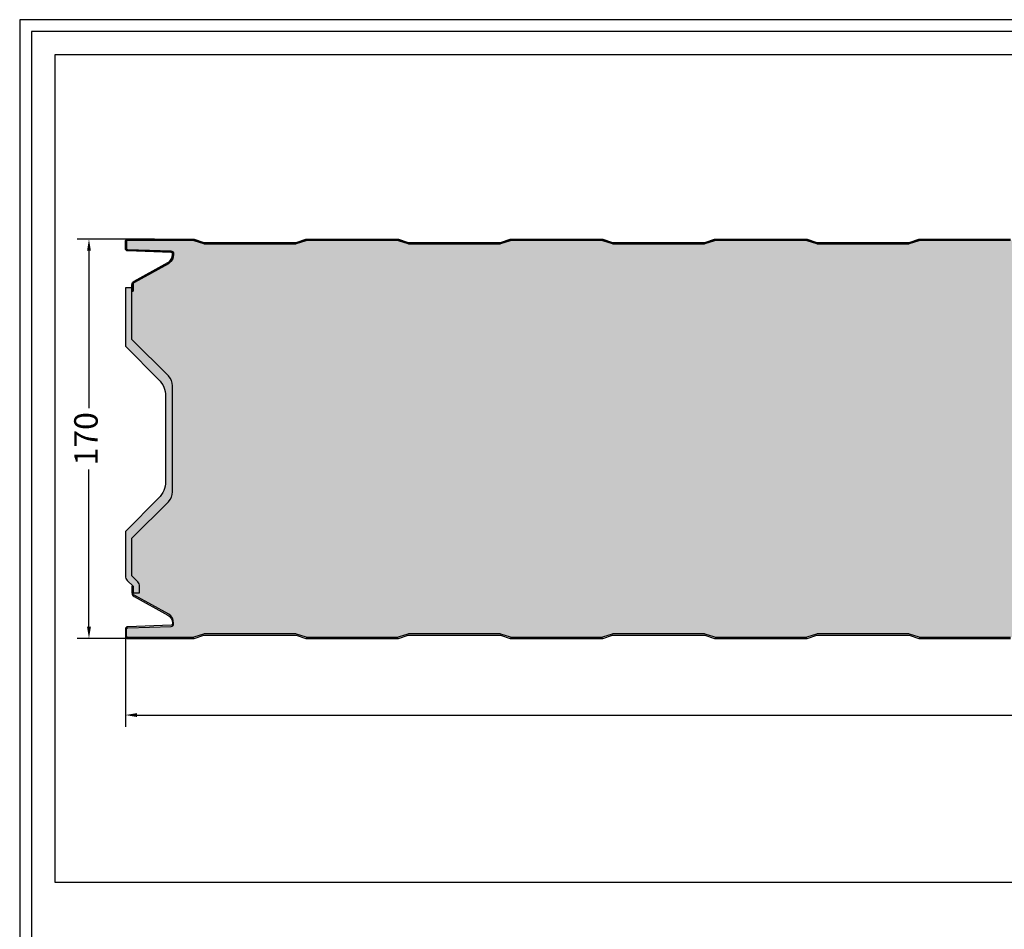
# Model space of a CAD drawing. Units: millimetres. Extents: x -323 to 4307, y 0 to 4294.
# Drawn here: x 1452 to 1872, y 2807 to 3194 of the extents above; entities that cross this region are included whole.
import ezdxf

# ---------------------------------------------------------------- set-up
doc = ezdxf.new("R2010")
doc.units = ezdxf.units.MM
for name, color, linetype in [('Guarnizione', 8, 'Continuous'), ('Lamiera_Interna', 20, 'Continuous'), ('Poliuretano', 41, 'Continuous'), ('squadratura', 253, 'Continuous'), ('T50', 7, 'Continuous')]:
    doc.layers.add(name, color=color, linetype=linetype)
doc.styles.get("Standard").update_dxf_attribs({"font": 'arial.ttf'})
doc.dimstyles.new('QuotePannelli', dxfattribs={"dimtxt": 15, "dimasz": 15, "dimexe": 5, "dimexo": 2.5, "dimgap": 2.5, "dimtad": 0, "dimtoh": 1, "dimtxsty": 'Standard', "dimcen": 10, "dimadec": 0, "dimazin": 0, "dimtfac": 1, "dimtmove": 0, "dimatfit": 3, "dimfxl": 1, "dimarcsym": 0})

# ---------------------------------------------------------------- blocks, each defined once
blk = doc.blocks.new('*D6')
at = {"layer": 'Defpoints', "color": 0, "transparency": 16777216}
for p in [(1497.499980374062, 2933.16221554279), (2647.499980200883, 2933.162054099633), (2647.499980200883, 2898.106991477988)]:
    blk.add_point(p, dxfattribs=at)
at = {"layer": 'T50', "color": 0, "lineweight": -2, "transparency": 16777216}
for p, q in [((1497.499980374062, 2930.66221554279), (1497.499980374062, 2893.106991477988)), ((2647.499980200883, 2930.662054099633), (2647.499980200883, 2893.106991477988)), ((1502.499980374062, 2898.106991477988), (2055.555914803162, 2898.106991477988)), ((2642.499980200883, 2898.106991477988), (2089.444045771784, 2898.106991477988))]:
    blk.add_line(p, q, dxfattribs=at)
at = {"layer": 'T50', "color": 0, "transparency": 16777216}
for points in [[(1502.499980374062, 2898.940324811321), (1502.499980374062, 2897.273658144654), (1497.499980374062, 2898.106991477988)], [(2642.499980200883, 2898.940324811321), (2642.499980200883, 2897.273658144654), (2647.499980200883, 2898.106991477988)]]:
    blk.add_solid(points, dxfattribs=at)
at = {"layer": 'T50', "color": 0, "transparency": 16777216, "insert": (2072.499980287473, 2898.106991477988), "char_height": 10, "attachment_point": 5}
blk.add_mtext('1150', dxfattribs=at)
blk = doc.blocks.new('*D20')
at = {"layer": 'Defpoints', "color": 0, "transparency": 16777216}
for p in [(1481.994590068791, 3100.651244289007), (1512.414134349941, 3100.651244289007), (1512.414134349941, 2930.651244229736)]:
    blk.add_point(p, dxfattribs=at)
at = {"layer": 'T50', "color": 0, "lineweight": -2, "transparency": 16777216}
for p, q in [((1509.914134349941, 3100.651244289007), (1476.994590068791, 3100.651244289007)), ((1481.994590068791, 3095.651244289007), (1481.994590068791, 3028.710589416261)), ((1481.994590068791, 2935.651244229736), (1481.994590068791, 3002.591899102482)), ((1509.914134349941, 2930.651244229736), (1476.994590068791, 2930.651244229736))]:
    blk.add_line(p, q, dxfattribs=at)
at = {"layer": 'T50', "color": 0, "transparency": 16777216}
for points in [[(1481.161256735458, 3095.651244289007), (1482.827923402124, 3095.651244289007), (1481.994590068791, 3100.651244289007)], [(1481.161256735458, 2935.651244229736), (1482.827923402124, 2935.651244229736), (1481.994590068791, 2930.651244229736)]]:
    blk.add_solid(points, dxfattribs=at)
at = {"layer": 'T50', "color": 0, "transparency": 16777216, "insert": (1481.994590068792, 3015.65124425937), "char_height": 10, "attachment_point": 5, "rotation": 90}
blk.add_mtext('170', dxfattribs=at)

msp = doc.modelspace()

# ---------------------------------------------------------------- hatches: boundary and pattern name
at = {"layer": 'Guarnizione'}
h = msp.add_hatch(dxfattribs=at)
h.set_pattern_fill('HEX', color=256, scale=0.25)
h.set_pattern_definition([(0, (1867.963019796995, 2625.571261575805), (0, 1.37481532885), [0.79375, -1.5875]), (120, (1867.963019796995, 2625.571261575805), (-1.190625000296357, -0.6874076644249996), [0.793749999999999, -1.587499999999998]), (59.99999999999999, (1868.756769796996, 2625.571261575805), (-1.190625000296357, 0.687407664425), [0.79375, -1.5875])])
edge = h.paths.add_edge_path()
edge.add_arc((1511.571276319839, 3038.158893869902), 5.999999999996817, 8.685034650187651e-12, 45.00000000000921)
edge.add_line((1515.813917006956, 3042.40153455702), (1500.271276319833, 3057.944175244143))
edge.add_line((1500.271276319833, 3057.944175244143), (1500.271276319851, 3079.884483477131))
edge.add_line((1500.271276319851, 3079.884483477131), (1497.499980373814, 3079.884483477131))
edge.add_line((1497.499980373814, 3079.884483477131), (1497.499980373814, 3055.058659716603))
edge.add_line((1497.499980373814, 3055.058659716603), (1511.640929990026, 3040.917710100391))
edge.add_arc((1504.569862178162, 3033.846642288526), 9.999999999998634, 2.6147972675971687e-12, 45.00000000000267, ccw=False)
edge.add_line((1514.56986217816, 3033.846642288526), (1514.56986217816, 2997.455846230209))
edge.add_arc((1504.569862178163, 2997.45584623021), 9.999999999997272, 314.99999999999443, 359.9999999999948, ccw=False)
edge.add_line((1511.640929990026, 2990.384778418346), (1497.499980373814, 2976.243828802134))
edge.add_line((1497.499980373814, 2976.243828802134), (1497.499980373817, 2957.307231102619))
edge.add_arc((1500.271276319843, 2957.307231102619), 2.771295946026385, 179.9999999999906, 224.99999999999)
edge.add_line((1498.311674163733, 2955.347628946509), (1500.771276319851, 2952.888026790391))
edge.add_line((1500.771276319851, 2952.888026790391), (1500.771276319851, 2950.073745374688))
edge.add_line((1500.771276319851, 2950.073745374688), (1503.542572265877, 2950.073745374688))
edge.add_line((1503.542572265877, 2950.073745374688), (1503.542572265877, 2952.888026790392))
edge.add_arc((1500.771276319851, 2952.888026790391), 2.771295946025703, 9.401776085269631e-12, 45.0000000000133)
edge.add_line((1502.73087847596, 2954.847628946502), (1500.271276319843, 2957.307231102619))
edge.add_line((1500.271276319843, 2957.307231102619), (1500.271276319833, 2973.358313274593))
edge.add_line((1500.271276319833, 2973.358313274593), (1515.813917006956, 2988.900953961715))
edge.add_arc((1511.571276319838, 2993.143594648833), 5.99999999999812, 315.0000000000031, 360.0000000000044)
edge.add_line((1517.571276319836, 2993.143594648833), (1517.571276319836, 3038.158893869903))
at = {"layer": 'Poliuretano'}
h = msp.add_hatch(dxfattribs=at)
h.set_pattern_fill('HONEY', color=256, scale=2)
h.set_pattern_definition([(0, (2417.767576546452, 1400.000000000001), (9.525, 5.49926129), [6.35, -12.7]), (120, (2417.767576546452, 1400.000000000001), (-9.524999979188381, 5.499261326046781), [6.349999999999992, -12.69999999999998]), (59.99999999999999, (2417.767576546452, 1400.000000000001), (2.081161820655097e-08, 10.99852261604678), [-12.7, 6.35])])
edge = h.paths.add_edge_path()
edge.add_arc((2439.804465736634, 3100.15124431866), 1.499999999998181, 270.0000000000347, 288.434948822955)
edge.add_line((2440.278807385659, 3098.728219371586), (2444.393932121038, 3100.099927616713))
edge.add_arc((2444.710159887054, 3099.151244318662), 0.9999999999995929, 89.99999999992178, 108.4349488228396, ccw=False)
edge.add_line((2444.710159887055, 3100.151244318662), (2483.304465736634, 3100.151244318662))
edge.add_arc((2483.304465736636, 3099.151244318662), 0.9999999999995453, 71.5650511771604, 90.00000000007822, ccw=False)
edge.add_line((2483.620693502651, 3100.099927616713), (2487.73581823803, 3098.728219371586))
edge.add_arc((2488.210159887056, 3100.15124431866), 1.499999999998239, 251.565051177045, 269.9999999999653)
edge.add_line((2488.210159887055, 3098.651244318662), (2526.804465736634, 3098.651244318662))
edge.add_arc((2526.804465736634, 3100.15124431866), 1.499999999998181, 270.0000000000347, 288.434948822955)
edge.add_line((2527.278807385659, 3098.728219371586), (2531.393932121038, 3100.099927616713))
edge.add_arc((2531.710159887054, 3099.151244318662), 0.9999999999995929, 89.99999999992178, 108.4349488228396, ccw=False)
edge.add_line((2531.710159887055, 3100.151244318662), (2570.304465736634, 3100.151244318662))
edge.add_arc((2570.304465736636, 3099.151244318662), 0.9999999999995453, 71.5650511771604, 90.00000000007822, ccw=False)
edge.add_line((2570.620693502651, 3100.099927616713), (2574.73581823803, 3098.728219371586))
edge.add_arc((2575.210159887056, 3100.15124431866), 1.499999999998239, 251.565051177045, 269.9999999999653)
edge.add_line((2575.210159887055, 3098.651244318662), (2613.804465736634, 3098.651244318662))
edge.add_arc((2613.804465736634, 3100.151244318663), 1.500000000000909, 270.0000000000173, 288.4349488229385)
edge.add_line((2614.27880738566, 3098.728219371586), (2618.393932121038, 3100.099927616713))
edge.add_arc((2618.710159887054, 3099.151244318662), 0.9999999999995929, 89.99999999992178, 108.4349488228396, ccw=False)
edge.add_line((2618.710159887055, 3100.151244318662), (2646.00275144361, 3100.151241748117))
edge.add_arc((2646.00275113024, 3099.153993193576), 0.9972485545409238, 8.043324783102435e-06, 89.99998199570763, ccw=False)
edge.add_line((2646.999999684781, 3099.153993333572), (2647.000000315355, 3094.662247576365))
edge.add_arc((2647.999083073274, 3094.662247716617), 0.9990827579181413, 180.0000080432146, 270.000007703457)
edge.add_line((2647.999083207601, 3093.663164958698), (2662.501769387941, 3093.663166990543))
edge.add_arc((2662.501769454917, 3093.165001286033), 0.4981657045104884, -4.51707460911166e-05, 90.00000770320759, ccw=False)
edge.add_line((2662.999935159428, 3093.16500089329), (2663.000029487609, 3092.717874151982))
edge.add_arc((2659.500029487624, 3092.717876911286), 3.499999999986081, 301.36983066626317, 359.99995482956905, ccw=False)
edge.add_line((2661.321989903665, 3089.729489345678), (2647.96198915644, 3082.991864103142))
edge.add_arc((2648.75, 3081.429321652381), 1.750000000000155, 116.7624141730626, 180)
edge.add_line((2647, 3081.429321652381), (2647, 3078.157491764279))
edge.add_line((2647, 3078.157491764279), (2647.5, 3078.157491764279))
edge.add_line((2647.5, 3078.157491764279), (2647.499999999999, 3055.058659716605))
edge.add_line((2647.499999999999, 3055.058659716605), (2661.640949616208, 3040.917710100396))
edge.add_arc((2654.569881804347, 3033.846642288529), 9.99999999999815, 2.3419488570652902e-11, 45.00000000002399, ccw=False)
edge.add_line((2664.569881804345, 3033.846642288533), (2664.569881804346, 2997.455846230208))
edge.add_arc((2654.569881804348, 2997.455846230213), 9.999999999998181, 314.999999999976, 359.9999999999765, ccw=False)
edge.add_line((2661.640949616209, 2990.384778418345), (2647.5, 2976.243828802136))
edge.add_line((2647.5, 2976.243828802136), (2647.5, 2953.144996754478))
edge.add_line((2647.5, 2953.144996754478), (2647, 2953.144996754478))
edge.add_line((2647, 2953.144996754478), (2647, 2949.873166866376))
edge.add_arc((2648.75, 2949.873166866376), 1.75, 180, 243.2375858269374)
edge.add_line((2647.96198915644, 2948.310624415615), (2661.321989903665, 2941.572999173079))
edge.add_arc((2659.500029487624, 2938.58461160747), 3.49999999998597, 4.517043100804585e-05, 58.630169333736774, ccw=False)
edge.add_line((2663.000029487609, 2938.584614366775), (2662.999935159428, 2938.137487625467))
edge.add_arc((2662.501769454917, 2938.137487232724), 0.4981657045106387, -90.0000077032077, 4.51707460911166e-05, ccw=False)
edge.add_line((2662.501769387941, 2937.639321528213), (2647.999083207601, 2937.639323560058))
edge.add_arc((2647.999083073274, 2936.640240802139), 0.9990827579181405, 89.99999229654297, 179.9999919567593)
edge.add_line((2647.000000315355, 2936.640240942392), (2646.999999684781, 2932.148495185184))
edge.add_arc((2646.002751130241, 2932.14849532518), 0.9972485545404296, 270.0000180042662, 359.9999919566752, ccw=False)
edge.add_line((2646.00275144361, 2931.15124677064), (2618.710159887055, 2931.151244200095))
edge.add_arc((2618.710159887054, 2932.151244200094), 0.9999999999995453, 251.5650511771604, 270.00000000007816, ccw=False)
edge.add_line((2618.393932121038, 2931.202560902044), (2614.27880738566, 2932.574269147171))
edge.add_arc((2613.804465736634, 2931.151244200094), 1.500000000000971, 71.56505117706152, 89.99999999998263)
edge.add_line((2613.804465736634, 2932.651244200095), (2575.210159887055, 2932.651244200095))
edge.add_arc((2575.210159887056, 2931.151244200097), 1.499999999998181, 90.00000000003476, 108.434948822955)
edge.add_line((2574.73581823803, 2932.574269147171), (2570.620693502651, 2931.202560902044))
edge.add_arc((2570.304465736636, 2932.151244200094), 0.9999999999995929, 269.99999999992184, 288.4349488228396, ccw=False)
edge.add_line((2570.304465736634, 2931.151244200095), (2531.710159887055, 2931.151244200095))
edge.add_arc((2531.710159887054, 2932.151244200094), 0.9999999999995453, 251.5650511771604, 270.00000000007816, ccw=False)
edge.add_line((2531.393932121038, 2931.202560902044), (2527.278807385659, 2932.574269147171))
edge.add_arc((2526.804465736634, 2931.151244200097), 1.499999999998239, 71.56505117704502, 89.99999999996527)
edge.add_line((2526.804465736634, 2932.651244200095), (2488.210159887055, 2932.651244200095))
edge.add_arc((2488.210159887056, 2931.151244200097), 1.499999999998181, 90.00000000003476, 108.434948822955)
edge.add_line((2487.73581823803, 2932.574269147171), (2483.620693502651, 2931.202560902044))
edge.add_arc((2483.304465736636, 2932.151244200094), 0.9999999999995929, 269.99999999992184, 288.4349488228396, ccw=False)
edge.add_line((2483.304465736634, 2931.151244200095), (2444.710159887055, 2931.151244200095))
edge.add_arc((2444.710159887054, 2932.151244200094), 0.9999999999995453, 251.5650511771604, 270.00000000007816, ccw=False)
edge.add_line((2444.393932121038, 2931.202560902044), (2440.278807385659, 2932.574269147171))
edge.add_arc((2439.804465736634, 2931.151244200097), 1.499999999998239, 71.56505117704502, 89.99999999996527)
edge.add_line((2439.804465736634, 2932.651244200095), (2401.210179513238, 2932.651244200095))
edge.add_arc((2401.210179513239, 2931.151244200097), 1.499999999998181, 90.00000000003476, 108.434948822955)
edge.add_line((2400.735837864214, 2932.574269147171), (2396.620713128835, 2931.202560902044))
edge.add_arc((2396.304485362819, 2932.151244200094), 0.9999999999995929, 269.99999999992184, 288.4349488228396, ccw=False)
edge.add_line((2396.304485362818, 2931.151244200095), (2357.710179513238, 2931.151244200095))
edge.add_arc((2357.710179513237, 2932.151244200094), 0.9999999999995453, 251.5650511771604, 270.00000000007816, ccw=False)
edge.add_line((2357.393951747222, 2931.202560902044), (2353.278827011843, 2932.574269147171))
edge.add_arc((2352.804485362817, 2931.151244200097), 1.499999999998239, 71.56505117704502, 89.99999999996527)
edge.add_line((2352.804485362818, 2932.651244200095), (2314.210179513238, 2932.651244200095))
edge.add_arc((2314.210179513239, 2931.151244200097), 1.499999999998181, 90.00000000003476, 108.434948822955)
edge.add_line((2313.735837864214, 2932.574269147171), (2309.620713128835, 2931.202560902044))
edge.add_arc((2309.304485362819, 2932.151244200094), 0.9999999999995929, 269.99999999992184, 288.4349488228396, ccw=False)
edge.add_line((2309.304485362818, 2931.151244200095), (2270.710179513238, 2931.151244200095))
edge.add_arc((2270.710179513237, 2932.151244200094), 0.9999999999995453, 251.5650511771604, 270.00000000007816, ccw=False)
edge.add_line((2270.393951747222, 2931.202560902044), (2266.278827011843, 2932.574269147171))
edge.add_arc((2265.804485362817, 2931.151244200097), 1.499999999998239, 71.56505117704502, 89.99999999996527)
edge.add_line((2265.804485362818, 2932.651244200095), (2227.210179513238, 2932.651244200095))
edge.add_arc((2227.210179513239, 2931.151244200097), 1.499999999998181, 90.00000000003476, 108.434948822955)
edge.add_line((2226.735837864214, 2932.574269147171), (2222.620713128835, 2931.202560902044))
edge.add_arc((2222.304485362819, 2932.151244200094), 0.9999999999995929, 269.99999999992184, 288.4349488228396, ccw=False)
edge.add_line((2222.304485362818, 2931.151244200095), (2183.710179513239, 2931.151244200095))
edge.add_arc((2183.710179513238, 2932.151244200094), 0.9999999999995453, 251.5650511771604, 270.00000000007816, ccw=False)
edge.add_line((2183.393951747223, 2931.202560902044), (2179.278827011844, 2932.574269147171))
edge.add_arc((2178.804485362818, 2931.151244200094), 1.500000000000971, 71.56505117706152, 89.99999999998263)
edge.add_line((2178.804485362818, 2932.651244200095), (2140.210179513239, 2932.651244200095))
edge.add_arc((2140.21017951324, 2931.151244200094), 1.500000000000909, 90.0000000000174, 108.4349488229385)
edge.add_line((2139.735837864214, 2932.574269147171), (2135.620713128835, 2931.202560902044))
edge.add_arc((2135.304485362819, 2932.151244200094), 0.9999999999995929, 269.99999999992184, 288.4349488228396, ccw=False)
edge.add_line((2135.304485362818, 2931.151244200095), (2096.710179513239, 2931.151244200095))
edge.add_arc((2096.710179513238, 2932.151244200094), 0.9999999999995453, 251.5650511771604, 270.00000000007816, ccw=False)
edge.add_line((2096.393951747223, 2931.202560902044), (2092.278827011844, 2932.574269147171))
edge.add_arc((2091.804485362818, 2931.151244200094), 1.500000000000971, 71.56505117706152, 89.99999999998263)
edge.add_line((2091.804485362818, 2932.651244200095), (2053.210179513239, 2932.651244200095))
edge.add_arc((2053.21017951324, 2931.151244200094), 1.500000000000909, 90.0000000000174, 108.4349488229385)
edge.add_line((2052.735837864214, 2932.574269147171), (2048.620713128835, 2931.202560902044))
edge.add_arc((2048.304485362819, 2932.151244200094), 0.9999999999995929, 269.99999999992184, 288.4349488228396, ccw=False)
edge.add_line((2048.304485362818, 2931.151244200095), (2009.710179513239, 2931.151244200095))
edge.add_arc((2009.710179513238, 2932.151244200094), 0.9999999999995453, 251.5650511771727, 270.0000000000912, ccw=False)
edge.add_line((2009.393951747222, 2931.202560902044), (2005.278827011843, 2932.574269147171))
edge.add_arc((2004.804485362818, 2931.151244200094), 1.5000000000009, 71.56505117706975, 89.99999999999132)
edge.add_line((2004.804485362818, 2932.651244200095), (1966.210179513239, 2932.651244200095))
edge.add_arc((1966.210179513239, 2931.151244200094), 1.500000000000909, 90.00000000000868, 108.4349488229303)
edge.add_line((1965.735837864214, 2932.574269147171), (1961.620713128834, 2931.202560902044))
edge.add_arc((1961.304485362819, 2932.151244200094), 0.999999999999521, 269.9999999999088, 288.43494882282727, ccw=False)
edge.add_line((1961.304485362818, 2931.151244200095), (1922.710179513239, 2931.151244200095))
edge.add_arc((1922.710179513238, 2932.151244200094), 0.9999999999995453, 251.5650511771727, 270.0000000000912, ccw=False)
edge.add_line((1922.393951747222, 2931.202560902044), (1918.278827011843, 2932.574269147171))
edge.add_arc((1917.804485362818, 2931.151244200094), 1.5000000000009, 71.56505117706975, 89.99999999999132)
edge.add_line((1917.804485362818, 2932.651244200095), (1879.210179513239, 2932.651244200095))
edge.add_arc((1879.210179513239, 2931.151244200094), 1.500000000000909, 90.00000000000868, 108.4349488229303)
edge.add_line((1878.735837864214, 2932.574269147171), (1874.620713128834, 2931.202560902044))
edge.add_arc((1874.304485362819, 2932.151244200094), 0.999999999999521, 269.9999999999088, 288.43494882282727, ccw=False)
edge.add_line((1874.304485362818, 2931.151244200095), (1835.710179513239, 2931.151244200095))
edge.add_arc((1835.710179513238, 2932.151244200094), 0.9999999999995453, 251.5650511771727, 270.0000000000912, ccw=False)
edge.add_line((1835.393951747222, 2931.202560902044), (1831.278827011843, 2932.574269147171))
edge.add_arc((1830.804485362818, 2931.151244200094), 1.5000000000009, 71.56505117706975, 89.99999999999132)
edge.add_line((1830.804485362818, 2932.651244200095), (1792.210179513239, 2932.651244200095))
edge.add_arc((1792.210179513239, 2931.151244200097), 1.499999999998181, 90.00000000002606, 108.4349488229467)
edge.add_line((1791.735837864214, 2932.574269147171), (1787.620713128835, 2931.202560902044))
edge.add_arc((1787.30448536282, 2932.151244200094), 0.999999999999521, 269.9999999999088, 288.43494882282727, ccw=False)
edge.add_line((1787.304485362818, 2931.151244200095), (1748.710179513239, 2931.151244200095))
edge.add_arc((1748.710179513237, 2932.151244200094), 0.9999999999995453, 251.5650511771727, 270.0000000000912, ccw=False)
edge.add_line((1748.393951747222, 2931.202560902044), (1744.278827011844, 2932.574269147171))
edge.add_arc((1743.804485362818, 2931.151244200094), 1.5000000000009, 71.56505117706975, 89.99999999999132)
edge.add_line((1743.804485362818, 2932.651244200095), (1705.210179513239, 2932.651244200095))
edge.add_arc((1705.210179513239, 2931.151244200097), 1.499999999998181, 90.00000000002606, 108.4349488229467)
edge.add_line((1704.735837864214, 2932.574269147171), (1700.620713128835, 2931.202560902044))
edge.add_arc((1700.30448536282, 2932.151244200094), 0.999999999999521, 269.9999999999088, 288.43494882282727, ccw=False)
edge.add_line((1700.304485362818, 2931.151244200095), (1661.710179513239, 2931.151244200095))
edge.add_arc((1661.710179513237, 2932.151244200094), 0.9999999999995453, 251.5650511771727, 270.0000000000912, ccw=False)
edge.add_line((1661.393951747222, 2931.202560902044), (1657.278827011844, 2932.574269147171))
edge.add_arc((1656.804485362818, 2931.151244200094), 1.5000000000009, 71.56505117706975, 89.99999999999132)
edge.add_line((1656.804485362818, 2932.651244200095), (1618.210179513239, 2932.651244200095))
edge.add_arc((1618.210179513239, 2931.151244200097), 1.499999999998181, 90.00000000002606, 108.4349488229467)
edge.add_line((1617.735837864214, 2932.574269147171), (1613.620713128835, 2931.202560902044))
edge.add_arc((1613.30448536282, 2932.151244200094), 0.999999999999521, 269.9999999999088, 288.43494882282727, ccw=False)
edge.add_line((1613.304485362818, 2931.151244200095), (1574.710179513239, 2931.151244200095))
edge.add_arc((1574.710179513237, 2932.151244200094), 0.9999999999995453, 251.5650511771727, 270.0000000000912, ccw=False)
edge.add_line((1574.393951747222, 2931.202560902044), (1570.278827011844, 2932.574269147171))
edge.add_arc((1569.804485362818, 2931.151244200094), 1.5000000000009, 71.56505117706975, 89.99999999999132)
edge.add_line((1569.804485362818, 2932.651244200095), (1531.210179513239, 2932.651244200095))
edge.add_arc((1531.210179513239, 2931.151244200097), 1.499999999998181, 90.00000000002606, 108.4349488229467)
edge.add_line((1530.735837864214, 2932.574269147171), (1526.620713128835, 2931.202560902044))
edge.add_arc((1526.30448536282, 2932.151244200094), 0.999999999999521, 269.9999999999088, 288.43494882282727, ccw=False)
edge.add_line((1526.304485362818, 2931.151244200095), (1498.516843981405, 2931.151244259378))
edge.add_arc((1498.5000002124, 2931.650960466285), 0.4999999999999272, 180.0000080433669, 271.93051900925576, ccw=False)
edge.add_line((1498.0000002124, 2931.650960396093), (1497.999999787603, 2934.676927304414))
edge.add_arc((1498.499930156379, 2934.68527154635), 0.4999999999981765, 91.99999999998522, 180.9562240814951, ccw=False)
edge.add_line((1498.482480408028, 2935.184966959858), (1517.034898981744, 2935.832831692384))
edge.add_arc((1516.999999485037, 2936.832222519404), 1.000000000000438, 272.0000000002244, 360.0000504723059)
edge.add_line((1517.999999485038, 2936.832223400312), (1517.999999100768, 2937.268439577123))
edge.add_arc((1513.499999100769, 2937.268435613032), 4.500000000000609, 5.047237248672023e-05, 55.72052237268732)
edge.add_line((1516.034534633801, 2940.986786004241), (1501.44940153986, 2948.932146781678))
edge.add_arc((1502.071295946035, 2950.073745374692), 1.300000000001498, 180.0000000001002, 241.42032900030938, ccw=False)
edge.add_line((1500.771295946034, 2950.07374537469), (1503.54259189206, 2950.07374537469))
edge.add_line((1503.54259189206, 2950.07374537469), (1503.54259189206, 2952.888026790393))
edge.add_arc((1500.771295946034, 2952.888026790393), 2.77129594602593, 0, 45)
edge.add_line((1502.730898102144, 2954.847628946503), (1500.271295946026, 2957.307231102621))
edge.add_line((1500.271295946026, 2957.307231102621), (1500.27129594602, 2973.358313274595))
edge.add_line((1500.27129594602, 2973.358313274595), (1515.813936633139, 2988.900953961715))
edge.add_arc((1511.571295946025, 2993.143594648836), 5.999999999997958, 314.9999999999524, 359.9999999999523)
edge.add_line((1517.571295946023, 2993.143594648831), (1517.571295946021, 3038.15889386991))
edge.add_arc((1511.571295946023, 3038.158893869905), 5.999999999997954, 4.776769057602303e-11, 45.0000000000476)
edge.add_line((1515.813936633137, 3042.401534557026), (1500.271295946018, 3057.944175244145))
edge.add_line((1500.271295946018, 3057.944175244145), (1500.271295946034, 3078.414461728363))
edge.add_line((1500.271295946034, 3078.414461728363), (1500.771295946034, 3078.414461728363))
edge.add_line((1500.771295946034, 3078.414461728363), (1500.771295946034, 3081.228743144067))
edge.add_arc((1502.071295946034, 3081.228743144064), 1.300000000000637, 118.57967099966501, 179.9999999998797, ccw=False)
edge.add_line((1501.44940153986, 3082.370341737078), (1516.0345346338, 3090.315702514515))
edge.add_arc((1513.499999100769, 3094.034052905724), 4.500000000000666, 304.2794776273127, 359.9999495276275)
edge.add_line((1517.999999100768, 3094.034048941634), (1517.999999485037, 3094.470265118445))
edge.add_arc((1516.999999485038, 3094.470265999352), 1.000000000000161, 359.9999495277202, 447.9999999998008)
edge.add_line((1517.034898981743, 3095.469656826371), (1498.482480408028, 3096.117521558899))
edge.add_arc((1498.499930156379, 3096.617216972406), 0.4999999999980986, 179.0437759185049, 268.00000000001484, ccw=False)
edge.add_line((1497.999999787603, 3096.625561214343), (1498.0000002124, 3099.651528122663))
edge.add_arc((1498.5000002124, 3099.651528052472), 0.4999999999997776, 88.06948099074418, 179.9999919566331, ccw=False)
edge.add_line((1498.516843981405, 3100.151244259379), (1526.304485362818, 3100.151244318662))
edge.add_arc((1526.30448536282, 3099.151244318662), 0.9999999999995453, 71.56505117717268, 90.00000000009118, ccw=False)
edge.add_line((1526.620713128835, 3100.099927616713), (1530.735837864214, 3098.728219371586))
edge.add_arc((1531.210179513239, 3100.15124431866), 1.499999999998167, 251.5650511770532, 269.9999999999739)
edge.add_line((1531.210179513238, 3098.651244318662), (1569.804485362818, 3098.651244318662))
edge.add_arc((1569.804485362818, 3100.151244318663), 1.500000000000909, 270.0000000000086, 288.4349488229303)
edge.add_line((1570.278827011844, 3098.728219371586), (1574.393951747222, 3100.099927616713))
edge.add_arc((1574.710179513237, 3099.151244318662), 0.999999999999521, 89.99999999990882, 108.4349488228273, ccw=False)
edge.add_line((1574.710179513238, 3100.151244318662), (1613.304485362818, 3100.151244318662))
edge.add_arc((1613.30448536282, 3099.151244318662), 0.9999999999995453, 71.56505117717268, 90.00000000009118, ccw=False)
edge.add_line((1613.620713128835, 3100.099927616713), (1617.735837864214, 3098.728219371586))
edge.add_arc((1618.210179513239, 3100.15124431866), 1.499999999998167, 251.5650511770532, 269.9999999999739)
edge.add_line((1618.210179513238, 3098.651244318662), (1656.804485362818, 3098.651244318662))
edge.add_arc((1656.804485362818, 3100.151244318663), 1.500000000000909, 270.0000000000086, 288.4349488229303)
edge.add_line((1657.278827011844, 3098.728219371586), (1661.393951747222, 3100.099927616713))
edge.add_arc((1661.710179513237, 3099.151244318662), 0.999999999999521, 89.99999999990882, 108.4349488228273, ccw=False)
edge.add_line((1661.710179513238, 3100.151244318662), (1700.304485362818, 3100.151244318662))
edge.add_arc((1700.30448536282, 3099.151244318662), 0.9999999999995453, 71.56505117717268, 90.00000000009118, ccw=False)
edge.add_line((1700.620713128835, 3100.099927616713), (1704.735837864214, 3098.728219371586))
edge.add_arc((1705.210179513239, 3100.15124431866), 1.499999999998167, 251.5650511770532, 269.9999999999739)
edge.add_line((1705.210179513238, 3098.651244318662), (1743.804485362818, 3098.651244318662))
edge.add_arc((1743.804485362818, 3100.151244318663), 1.500000000000909, 270.0000000000086, 288.4349488229303)
edge.add_line((1744.278827011844, 3098.728219371586), (1748.393951747222, 3100.099927616713))
edge.add_arc((1748.710179513237, 3099.151244318662), 0.999999999999521, 89.99999999990882, 108.4349488228273, ccw=False)
edge.add_line((1748.710179513238, 3100.151244318662), (1787.304485362818, 3100.151244318662))
edge.add_arc((1787.30448536282, 3099.151244318662), 0.9999999999995453, 71.56505117717268, 90.00000000009118, ccw=False)
edge.add_line((1787.620713128835, 3100.099927616713), (1791.735837864214, 3098.728219371586))
edge.add_arc((1792.210179513239, 3100.15124431866), 1.499999999998167, 251.5650511770532, 269.9999999999739)
edge.add_line((1792.210179513238, 3098.651244318662), (1830.804485362818, 3098.651244318662))
edge.add_arc((1830.804485362817, 3100.151244318663), 1.500000000000909, 270.0000000000086, 288.4349488229303)
edge.add_line((1831.278827011843, 3098.728219371586), (1835.393951747222, 3100.099927616713))
edge.add_arc((1835.710179513237, 3099.151244318662), 0.999999999999521, 89.99999999990882, 108.4349488228273, ccw=False)
edge.add_line((1835.710179513239, 3100.151244318662), (1874.304485362818, 3100.151244318662))
edge.add_arc((1874.304485362819, 3099.151244318662), 0.9999999999995453, 71.56505117717268, 90.00000000009118, ccw=False)
edge.add_line((1874.620713128834, 3100.099927616713), (1878.735837864213, 3098.728219371586))
edge.add_arc((1879.210179513239, 3100.151244318663), 1.5000000000009, 251.5650511770698, 269.9999999999913)
edge.add_line((1879.210179513239, 3098.651244318662), (1917.804485362818, 3098.651244318662))
edge.add_arc((1917.804485362817, 3100.151244318663), 1.500000000000909, 270.0000000000086, 288.4349488229303)
edge.add_line((1918.278827011843, 3098.728219371586), (1922.393951747222, 3100.099927616713))
edge.add_arc((1922.710179513237, 3099.151244318662), 0.999999999999521, 89.99999999990882, 108.4349488228273, ccw=False)
edge.add_line((1922.710179513239, 3100.151244318662), (1961.304485362818, 3100.151244318662))
edge.add_arc((1961.304485362819, 3099.151244318662), 0.9999999999995453, 71.56505117717268, 90.00000000009118, ccw=False)
edge.add_line((1961.620713128834, 3100.099927616713), (1965.735837864213, 3098.728219371586))
edge.add_arc((1966.210179513239, 3100.151244318663), 1.5000000000009, 251.5650511770698, 269.9999999999913)
edge.add_line((1966.210179513239, 3098.651244318662), (2004.804485362818, 3098.651244318662))
edge.add_arc((2004.804485362817, 3100.151244318663), 1.500000000000909, 270.0000000000086, 288.4349488229303)
edge.add_line((2005.278827011843, 3098.728219371586), (2009.393951747222, 3100.099927616713))
edge.add_arc((2009.710179513237, 3099.151244318662), 0.999999999999521, 89.99999999990882, 108.4349488228273, ccw=False)
edge.add_line((2009.710179513239, 3100.151244318662), (2048.304485362818, 3100.151244318662))
edge.add_arc((2048.304485362819, 3099.151244318662), 0.9999999999995453, 71.5650511771604, 90.00000000007822, ccw=False)
edge.add_line((2048.620713128835, 3100.099927616713), (2052.735837864214, 3098.728219371586))
edge.add_arc((2053.21017951324, 3100.151244318663), 1.500000000000971, 251.5650511770615, 269.9999999999826)
edge.add_line((2053.210179513239, 3098.651244318662), (2091.804485362818, 3098.651244318662))
edge.add_arc((2091.804485362818, 3100.151244318663), 1.500000000000909, 270.0000000000173, 288.4349488229385)
edge.add_line((2092.278827011844, 3098.728219371586), (2096.393951747223, 3100.099927616713))
edge.add_arc((2096.710179513238, 3099.151244318662), 0.9999999999995929, 89.99999999992178, 108.4349488228396, ccw=False)
edge.add_line((2096.710179513239, 3100.151244318662), (2135.304485362818, 3100.151244318662))
edge.add_arc((2135.304485362819, 3099.151244318662), 0.9999999999995453, 71.5650511771604, 90.00000000007822, ccw=False)
edge.add_line((2135.620713128835, 3100.099927616713), (2139.735837864214, 3098.728219371586))
edge.add_arc((2140.21017951324, 3100.151244318663), 1.500000000000971, 251.5650511770615, 269.9999999999826)
edge.add_line((2140.210179513239, 3098.651244318662), (2178.804485362818, 3098.651244318662))
edge.add_arc((2178.804485362818, 3100.151244318663), 1.500000000000909, 270.0000000000173, 288.4349488229385)
edge.add_line((2179.278827011844, 3098.728219371586), (2183.393951747223, 3100.099927616713))
edge.add_arc((2183.710179513238, 3099.151244318662), 0.9999999999995929, 89.99999999992178, 108.4349488228396, ccw=False)
edge.add_line((2183.710179513239, 3100.151244318662), (2222.304485362818, 3100.151244318662))
edge.add_arc((2222.304485362819, 3099.151244318662), 0.9999999999995453, 71.5650511771604, 90.00000000007822, ccw=False)
edge.add_line((2222.620713128835, 3100.099927616713), (2226.735837864214, 3098.728219371586))
edge.add_arc((2227.210179513239, 3100.15124431866), 1.499999999998239, 251.565051177045, 269.9999999999653)
edge.add_line((2227.210179513238, 3098.651244318662), (2265.804485362818, 3098.651244318662))
edge.add_arc((2265.804485362817, 3100.15124431866), 1.499999999998181, 270.0000000000347, 288.434948822955)
edge.add_line((2266.278827011843, 3098.728219371586), (2270.393951747222, 3100.099927616713))
edge.add_arc((2270.710179513237, 3099.151244318662), 0.9999999999995929, 89.99999999992178, 108.4349488228396, ccw=False)
edge.add_line((2270.710179513238, 3100.151244318662), (2309.304485362818, 3100.151244318662))
edge.add_arc((2309.304485362819, 3099.151244318662), 0.9999999999995453, 71.5650511771604, 90.00000000007822, ccw=False)
edge.add_line((2309.620713128835, 3100.099927616713), (2313.735837864214, 3098.728219371586))
edge.add_arc((2314.210179513239, 3100.15124431866), 1.499999999998239, 251.565051177045, 269.9999999999653)
edge.add_line((2314.210179513238, 3098.651244318662), (2352.804485362818, 3098.651244318662))
edge.add_arc((2352.804485362817, 3100.15124431866), 1.499999999998181, 270.0000000000347, 288.434948822955)
edge.add_line((2353.278827011843, 3098.728219371586), (2357.393951747222, 3100.099927616713))
edge.add_arc((2357.710179513237, 3099.151244318662), 0.9999999999995929, 89.99999999992178, 108.4349488228396, ccw=False)
edge.add_line((2357.710179513238, 3100.151244318662), (2396.304485362818, 3100.151244318662))
edge.add_arc((2396.304485362819, 3099.151244318662), 0.9999999999995453, 71.5650511771604, 90.00000000007822, ccw=False)
edge.add_line((2396.620713128835, 3100.099927616713), (2400.735837864214, 3098.728219371586))
edge.add_arc((2401.210179513239, 3100.15124431866), 1.499999999998239, 251.565051177045, 269.9999999999653)
edge.add_line((2401.210179513238, 3098.651244318662), (2439.804465736634, 3098.651244318662))

# ---------------------------------------------------------------- linework, layer by layer
at = {"layer": 'Guarnizione'}
msp.add_lwpolyline([(1517.571276319836, 3038.158893869903, 0.1989123673796621), (1515.813917006956, 3042.40153455702), (1500.271276319833, 3057.944175244143), (1500.271276319851, 3078.414461728349), (1500.271276319851, 3079.884483477131), (1497.499980373814, 3079.884483477131), (1497.499980373814, 3078.414461728349), (1497.499980373814, 3055.058659716603), (1511.640929990026, 3040.917710100391, -0.1989123673796596), (1514.56986217816, 3033.846642288526), (1514.56986217816, 2997.455846230209, -0.1989123673796596), (1511.640929990026, 2990.384778418346), (1497.499980373814, 2976.243828802134), (1497.499980373817, 2957.307231102619, 0.198912367379658), (1498.311674163733, 2955.347628946509), (1500.771276319851, 2952.888026790391), (1500.771276319851, 2950.073745374688), (1503.542572265877, 2950.073745374688), (1503.542572265877, 2952.888026790392, 0.1989123673796668), (1502.73087847596, 2954.847628946502), (1500.271276319843, 2957.307231102619), (1500.271276319833, 2973.358313274593), (1515.813917006956, 2988.900953961715, 0.1989123673796635), (1517.571276319836, 2993.143594648833)], format="xyb", close=True, dxfattribs=at)
at = {"layer": 'Lamiera_Interna'}
for points in [[(1874.304465736635, 3100.151244318647), (1835.710159887056, 3100.151244318647, 0.0806115716705353), (1835.393932121039, 3100.099927616698), (1831.27880738566, 3098.728219371571, -0.08061157167053651), (1830.804465736635, 3098.651244318647), (1792.210159887056, 3098.651244318647, -0.08061157167053651), (1791.735818238031, 3098.728219371571), (1787.620693502652, 3100.099927616698, 0.0806115716705353), (1787.304465736635, 3100.151244318647), (1748.710159887056, 3100.151244318647, 0.0806115716705353), (1748.393932121039, 3100.099927616698), (1744.278807385661, 3098.728219371571, -0.08061157167053651), (1743.804465736635, 3098.651244318647), (1705.210159887056, 3098.651244318647, -0.08061157167053651), (1704.735818238031, 3098.728219371571), (1700.620693502652, 3100.099927616698, 0.0806115716705353), (1700.304465736635, 3100.151244318647), (1661.710159887056, 3100.151244318647, 0.0806115716705353), (1661.393932121039, 3100.099927616698), (1657.278807385661, 3098.728219371571, -0.08061157167053651), (1656.804465736635, 3098.651244318647), (1618.210159887056, 3098.651244318647, -0.08061157167053651), (1617.735818238031, 3098.728219371571), (1613.620693502652, 3100.099927616698, 0.0806115716705353), (1613.304465736635, 3100.151244318647), (1574.710159887056, 3100.151244318647, 0.0806115716705353), (1574.393932121039, 3100.099927616698), (1570.278807385661, 3098.728219371571, -0.08061157167053651), (1569.804465736635, 3098.651244318647), (1531.210159887056, 3098.651244318647, -0.08061157167053651), (1530.735818238031, 3098.728219371571), (1526.620693502652, 3100.099927616698, 0.0806115716705353), (1526.304465736635, 3100.151244318647), (1498.516824355221, 3100.151244259365, 0.4241170283433896), (1497.999980586217, 3099.651528122649), (1497.99998016142, 3096.625561214329, 0.4088878409664948), (1498.482460781845, 3096.117521558885), (1517.034879355561, 3095.469656826358, -0.4040264820101839), (1517.999979858854, 3094.470265118431), (1517.999979474585, 3094.034048941619, -0.2480329044084585), (1516.034515007618, 3090.315702514501), (1501.449381913677, 3082.370341737064, 0.2746026305557116), (1500.771276319851, 3081.228743144053), (1500.771276319851, 3078.414461728349), (1500.271276319851, 3078.414461728349), (1500.271276319854, 3081.215466355989, -0.2746686723386396), (1501.210580060128, 3082.796352799884), (1515.611475488138, 3090.636762134412, 0.2592602240029776), (1517.499979474582, 3094.034049382095), (1517.499979858854, 3094.470265558888, 0.404026482008068), (1517.0174296072, 3094.969961412844), (1498.465011033492, 3095.617826145372, -0.4074621895589875), (1497.499980161905, 3096.62901775906), (1497.499980586218, 3099.65152819284, -0.4212089351186548), (1498.523802963246, 3100.651244259363), (1526.304465736635, 3100.651244318647, -0.08061157167053945), (1526.778807385661, 3100.574269265723), (1530.893932121039, 3099.202561020596, 0.0806115716705353), (1531.210159887056, 3099.151244318647), (1569.804465736635, 3099.151244318647, 0.0806115716705353), (1570.120693502652, 3099.202561020596), (1574.235818238031, 3100.574269265723, -0.08061157167053651), (1574.710159887056, 3100.651244318647), (1613.304465736635, 3100.651244318647, -0.08061157167053651), (1613.778807385661, 3100.574269265723), (1617.893932121039, 3099.202561020596, 0.0806115716705353), (1618.210159887056, 3099.151244318647), (1656.804465736635, 3099.151244318647, 0.0806115716705353), (1657.120693502652, 3099.202561020596), (1661.235818238031, 3100.574269265723, -0.08061157167053651), (1661.710159887056, 3100.651244318647), (1700.304465736635, 3100.651244318647, -0.08061157167053651), (1700.778807385661, 3100.574269265723), (1704.893932121039, 3099.202561020596, 0.0806115716705353), (1705.210159887056, 3099.151244318647), (1743.804465736635, 3099.151244318647, 0.0806115716705353), (1744.120693502652, 3099.202561020596), (1748.235818238031, 3100.574269265723, -0.08061157167053651), (1748.710159887056, 3100.651244318647), (1787.304465736635, 3100.651244318647, -0.08061157167053651), (1787.778807385661, 3100.574269265723), (1791.893932121039, 3099.202561020596, 0.0806115716705353), (1792.210159887056, 3099.151244318647), (1830.804465736635, 3099.151244318647, 0.0806115716705353), (1831.120693502651, 3099.202561020596), (1835.235818238031, 3100.574269265723, -0.08061157167053651), (1835.710159887056, 3100.651244318647), (1874.304465736635, 3100.651244318647, -0.08061157167053651)], [(1874.304465736635, 2931.151244200094), (1835.710159887056, 2931.151244200094, -0.0806115716705353), (1835.393932121039, 2931.202560902043), (1831.27880738566, 2932.574269147169, 0.08061157167053651), (1830.804465736635, 2932.651244200094), (1792.210159887056, 2932.651244200094, 0.08061157167053651), (1791.735818238031, 2932.574269147169), (1787.620693502652, 2931.202560902043, -0.0806115716705353), (1787.304465736635, 2931.151244200094), (1748.710159887056, 2931.151244200094, -0.0806115716705353), (1748.393932121039, 2931.202560902043), (1744.278807385661, 2932.574269147169, 0.08061157167053651), (1743.804465736635, 2932.651244200094), (1705.210159887056, 2932.651244200094, 0.08061157167053651), (1704.735818238031, 2932.574269147169), (1700.620693502652, 2931.202560902043, -0.0806115716705353), (1700.304465736635, 2931.151244200094), (1661.710159887056, 2931.151244200094, -0.0806115716705353), (1661.393932121039, 2931.202560902043), (1657.278807385661, 2932.574269147169, 0.08061157167053651), (1656.804465736635, 2932.651244200094), (1618.210159887056, 2932.651244200094, 0.08061157167053651), (1617.735818238031, 2932.574269147169), (1613.620693502652, 2931.202560902043, -0.0806115716705353), (1613.304465736635, 2931.151244200094), (1574.710159887056, 2931.151244200094, -0.0806115716705353), (1574.393932121039, 2931.202560902043), (1570.278807385661, 2932.574269147169, 0.08061157167053651), (1569.804465736635, 2932.651244200094), (1531.210159887056, 2932.651244200094, 0.08061157167053651), (1530.735818238031, 2932.574269147169), (1526.620693502652, 2931.202560902043, -0.0806115716705353), (1526.304465736635, 2931.151244200094), (1498.516824355221, 2931.151244259376, -0.4241170283433896), (1497.999980586217, 2931.650960396091), (1497.99998016142, 2934.676927304412, -0.4088878409664948), (1498.482460781845, 2935.184966959856), (1517.034879355561, 2935.832831692383, 0.4040264820101839), (1517.999979858854, 2936.83222340031), (1517.999979474585, 2937.268439577121, 0.2480329044084585), (1516.034515007618, 2940.98678600424), (1501.449381913677, 2948.932146781676, -0.2746026305557116), (1500.771276319851, 2950.073745374688), (1500.771276319851, 2952.888026790391), (1500.271276319851, 2952.888026790391), (1500.271276319854, 2950.087022162752, 0.2746686723386396), (1501.210580060128, 2948.506135718857), (1515.611475488138, 2940.665726384328, -0.2592602240029776), (1517.499979474582, 2937.268439136646), (1517.499979858854, 2936.832222959853, -0.404026482008068), (1517.0174296072, 2936.332527105897), (1498.465011033492, 2935.684662373369, 0.4074621895589875), (1497.499980161905, 2934.673470759681), (1497.499980586218, 2931.6509603259, 0.4212089351186548), (1498.523802963246, 2930.651244259378), (1526.304465736635, 2930.651244200094, 0.08061157167053945), (1526.778807385661, 2930.728219253018), (1530.893932121039, 2932.099927498144, -0.0806115716705353), (1531.210159887056, 2932.151244200094), (1569.804465736635, 2932.151244200094, -0.0806115716705353), (1570.120693502652, 2932.099927498144), (1574.235818238031, 2930.728219253018, 0.08061157167053651), (1574.710159887056, 2930.651244200094), (1613.304465736635, 2930.651244200094, 0.08061157167053651), (1613.778807385661, 2930.728219253018), (1617.893932121039, 2932.099927498144, -0.0806115716705353), (1618.210159887056, 2932.151244200094), (1656.804465736635, 2932.151244200094, -0.0806115716705353), (1657.120693502652, 2932.099927498144), (1661.235818238031, 2930.728219253018, 0.08061157167053651), (1661.710159887056, 2930.651244200094), (1700.304465736635, 2930.651244200094, 0.08061157167053651), (1700.778807385661, 2930.728219253018), (1704.893932121039, 2932.099927498144, -0.0806115716705353), (1705.210159887056, 2932.151244200094), (1743.804465736635, 2932.151244200094, -0.0806115716705353), (1744.120693502652, 2932.099927498144), (1748.235818238031, 2930.728219253018, 0.08061157167053651), (1748.710159887056, 2930.651244200094), (1787.304465736635, 2930.651244200094, 0.08061157167053651), (1787.778807385661, 2930.728219253018), (1791.893932121039, 2932.099927498144, -0.0806115716705353), (1792.210159887056, 2932.151244200094), (1830.804465736635, 2932.151244200094, -0.0806115716705353), (1831.120693502651, 2932.099927498144), (1835.235818238031, 2930.728219253018, 0.08061157167053651), (1835.710159887056, 2930.651244200094), (1874.304465736635, 2930.651244200094, 0.08061157167053651)]]:
    msp.add_lwpolyline(points, format="xyb", dxfattribs=at)
at = {"layer": 'Poliuretano'}
msp.add_lwpolyline([(1874.304485362818, 2931.151244200095), (1835.710179513239, 2931.151244200095, -0.0806115716705353), (1835.393951747222, 2931.202560902044), (1831.278827011843, 2932.574269147171, 0.08061157167053651), (1830.804485362818, 2932.651244200095), (1792.210179513239, 2932.651244200095, 0.08061157167053651), (1791.735837864214, 2932.574269147171), (1787.620713128835, 2931.202560902044, -0.0806115716705353), (1787.304485362818, 2931.151244200095), (1748.710179513239, 2931.151244200095, -0.0806115716705353), (1748.393951747222, 2931.202560902044), (1744.278827011844, 2932.574269147171, 0.08061157167053651), (1743.804485362818, 2932.651244200095), (1705.210179513239, 2932.651244200095, 0.08061157167053651), (1704.735837864214, 2932.574269147171), (1700.620713128835, 2931.202560902044, -0.0806115716705353), (1700.304485362818, 2931.151244200095), (1661.710179513239, 2931.151244200095, -0.0806115716705353), (1661.393951747222, 2931.202560902044), (1657.278827011844, 2932.574269147171, 0.08061157167053651), (1656.804485362818, 2932.651244200095), (1618.210179513239, 2932.651244200095, 0.08061157167053651), (1617.735837864214, 2932.574269147171), (1613.620713128835, 2931.202560902044, -0.0806115716705353), (1613.304485362818, 2931.151244200095), (1574.710179513239, 2931.151244200095, -0.0806115716705353), (1574.393951747222, 2931.202560902044), (1570.278827011844, 2932.574269147171, 0.08061157167053651), (1569.804485362818, 2932.651244200095), (1531.210179513239, 2932.651244200095, 0.08061157167053651), (1530.735837864214, 2932.574269147171), (1526.620713128835, 2931.202560902044, -0.0806115716705353), (1526.304485362818, 2931.151244200095), (1498.516843981405, 2931.151244259378, -0.4241170283433896), (1498.0000002124, 2931.650960396093), (1497.999999787603, 2934.676927304414, -0.4088878409664948), (1498.482480408028, 2935.184966959858), (1517.034898981744, 2935.832831692384, 0.4040264820101839), (1517.999999485038, 2936.832223400312), (1517.999999100768, 2937.268439577123, 0.2480329044084585), (1516.034534633801, 2940.986786004241), (1501.44940153986, 2948.932146781678, -0.2746026305557116), (1500.771295946034, 2950.07374537469), (1503.54259189206, 2950.07374537469), (1503.54259189206, 2952.888026790393, 0.1989123673796568), (1502.730898102144, 2954.847628946503), (1500.271295946026, 2957.307231102621), (1500.27129594602, 2973.358313274595), (1515.813936633139, 2988.900953961715, 0.1989123673796571), (1517.571295946023, 2993.143594648831), (1517.571295946021, 3038.15889386991, 0.1989123673796571), (1515.813936633137, 3042.401534557026), (1500.271295946018, 3057.944175244145), (1500.271295946034, 3078.414461728363), (1500.771295946034, 3078.414461728363), (1500.771295946034, 3081.228743144067, -0.2746026305557116), (1501.44940153986, 3082.370341737078), (1516.0345346338, 3090.315702514515, 0.2480329044084585), (1517.999999100768, 3094.034048941634), (1517.999999485037, 3094.470265118445, 0.4040264820101839), (1517.034898981743, 3095.469656826371), (1498.482480408028, 3096.117521558899, -0.4088878409664948), (1497.999999787603, 3096.625561214343), (1498.0000002124, 3099.651528122663, -0.4241170283433896), (1498.516843981405, 3100.151244259379), (1526.304485362818, 3100.151244318662, -0.0806115716705353), (1526.620713128835, 3100.099927616713), (1530.735837864214, 3098.728219371586, 0.08061157167053651), (1531.210179513238, 3098.651244318662), (1569.804485362818, 3098.651244318662, 0.08061157167053651), (1570.278827011844, 3098.728219371586), (1574.393951747222, 3100.099927616713, -0.0806115716705353), (1574.710179513238, 3100.151244318662), (1613.304485362818, 3100.151244318662, -0.0806115716705353), (1613.620713128835, 3100.099927616713), (1617.735837864214, 3098.728219371586, 0.08061157167053651), (1618.210179513238, 3098.651244318662), (1656.804485362818, 3098.651244318662, 0.08061157167053651), (1657.278827011844, 3098.728219371586), (1661.393951747222, 3100.099927616713, -0.0806115716705353), (1661.710179513238, 3100.151244318662), (1700.304485362818, 3100.151244318662, -0.0806115716705353), (1700.620713128835, 3100.099927616713), (1704.735837864214, 3098.728219371586, 0.08061157167053651), (1705.210179513238, 3098.651244318662), (1743.804485362818, 3098.651244318662, 0.08061157167053651), (1744.278827011844, 3098.728219371586), (1748.393951747222, 3100.099927616713, -0.0806115716705353), (1748.710179513238, 3100.151244318662), (1787.304485362818, 3100.151244318662, -0.0806115716705353), (1787.620713128835, 3100.099927616713), (1791.735837864214, 3098.728219371586, 0.08061157167053651), (1792.210179513238, 3098.651244318662), (1830.804485362818, 3098.651244318662, 0.08061157167053651), (1831.278827011843, 3098.728219371586), (1835.393951747222, 3100.099927616713, -0.0806115716705353), (1835.710179513239, 3100.151244318662), (1874.304485362818, 3100.151244318662, -0.0806115716705353)], format="xyb", dxfattribs=at)
at = {"layer": 'squadratura', "linetype": 'Continuous'}
for points in [[(1452.5, 3194.000000000025), (1452.5, 2200.000000000001), (2705, 2200.000000000001), (2705, 3194.000000000025)], [(1457.5, 3189.000000000025), (1457.5, 2205.000000000001), (2700, 2205.000000000001), (2700, 3189.000000000025)], [(1467.5, 2827.000000000025), (2690, 2827.000000000025), (2690, 3179.000000000025), (1467.5, 3179.000000000025)]]:
    msp.add_lwpolyline(points, close=True, dxfattribs=at)

# ---------------------------------------------------------------- dimensions: what is measured, and where the dimension line sits
at = {"layer": 'T50'}
dim = msp.add_linear_dim(base=(1481.994590068791, 3100.651244289007), p1=(1512.41413434994, 2930.651244229735), p2=(1512.41413434994, 3100.651244289005), angle=90, dimstyle='QuotePannelli', override={"dimtxt": 10, "dimasz": 5, "dimtad": 0}, dxfattribs=at)
dim.commit()
dim.dimension.update_dxf_attribs({"geometry": '*D20', "text_midpoint": (1481.994590068792, 3015.65124425937)})
dim = msp.add_linear_dim(base=(2647.499980200883, 2898.106991477988), p1=(1497.499980374062, 2933.16221554279), p2=(2647.499980200883, 2933.162054099633), dimstyle='QuotePannelli', override={"dimtxt": 10, "dimasz": 5}, dxfattribs=at)
dim.commit()
dim.dimension.update_dxf_attribs({"geometry": '*D6', "text_midpoint": (2072.499980287473, 2898.106991477988)})

doc.saveas('drawing.dxf')
